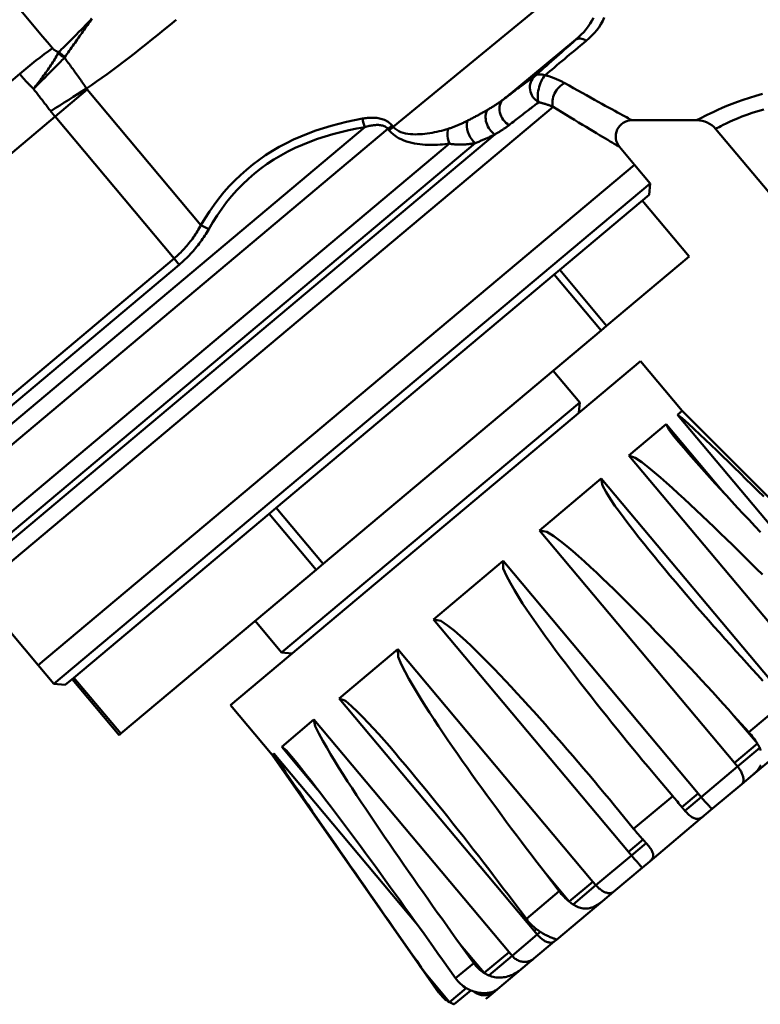
# Model space of a CAD drawing. Extents: x 696 to 1261, y -398 to 294.
# Drawn here: x 1074 to 1120, y -349 to -289 of the extents above; entities that cross this region are included whole.
import ezdxf

# ---------------------------------------------------------------- set-up
doc = ezdxf.new("R2010")
doc.units = 0
doc.layers.add('AM_0', color=7, linetype='CONTINUOUS', lineweight=50)

# ---------------------------------------------------------------- blocks, each defined once
blk = doc.blocks.new('fdgdgdggh')
at = {"layer": 'AM_0'}
for p, q in [((1108.209, -286.065), (1097.044, -295.257)), ((1103.831, -293.562), (1108.304, -289.88)), ((1058.452, -305.046), (1074.007, -291.994)), ((1078.177, -292.96), (1076.19, -294.627)), ((1085.182, -301.308), (1078.177, -292.96)), ((1106.896, -294.02), (1071.313, -323.878)), ((1076.19, -294.627), (1060.189, -308.054)), ((1076.19, -294.627), (1083.524, -303.367)), ((1115.767, -294.848), (1111.758, -294.848)), ((1067.915, -318.244), (1095.289, -295.274)), ((1096.715, -295.383), (1068.352, -319.183)), ((1096.715, -295.383), (1096.971, -295.169)), ((1096.715, -295.383), (1096.789, -295.471)), ((1096.789, -295.471), (1097.044, -295.257)), ((1097.044, -295.257), (1096.971, -295.169)), ((1127.539, -308.043), (1116.916, -295.384)), ((1070.875, -322.94), (1103.312, -295.722)), ((1070.363, -321.58), (1100.505, -296.288)), ((1102.096, -296.258), (1070.801, -322.518)), ((1110.992, -296.491), (1111.917, -297.593)), ((1111.917, -297.593), (1075.147, -328.447)), ((1111.917, -297.593), (1075.147, -328.447)), ((1112.881, -298.742), (1111.917, -297.593)), ((1076.111, -329.596), (1112.881, -298.742)), ((1112.819, -299.446), (1112.881, -298.742)), ((1112.819, -299.446), (1107.303, -304.075)), ((1115.288, -303.249), (1112.396, -299.802)), ((1067.523, -316.794), (1083.524, -303.367)), ((1115.288, -303.249), (1110.196, -307.522)), ((1083.839, -303.756), (1067.742, -317.263)), ((1106.968, -304.356), (1107.303, -304.075)), ((1107.303, -304.075), (1110.196, -307.522)), ((1106.968, -304.356), (1089.829, -318.737)), ((1109.86, -307.803), (1106.968, -304.356)), ((1109.86, -307.803), (1110.196, -307.522)), ((1109.86, -307.803), (1092.722, -322.184)), ((1112.278, -309.691), (1086.998, -330.903)), ((1114.849, -312.755), (1112.278, -309.691)), ((1108.541, -312.239), (1106.902, -310.286)), ((1108.541, -312.239), (1090.156, -327.666)), ((1108.486, -312.873), (1108.541, -312.239)), ((1114.849, -312.755), (1114.56, -312.998)), ((1114.56, -312.998), (1126.586, -327.329)), ((1114.849, -312.755), (1127.502, -325.408)), ((1113.869, -313.578), (1111.562, -315.513)), ((1117.402, -317.788), (1113.869, -313.578)), ((1111.562, -315.513), (1123.588, -329.845)), ((1109.867, -316.936), (1106.058, -320.132)), ((1121.893, -331.267), (1109.867, -316.936)), ((1089.389, -319.106), (1077.343, -329.214)), ((1089.389, -319.106), (1089.829, -318.737)), ((1092.282, -322.554), (1089.389, -319.106)), ((1089.829, -318.737), (1092.722, -322.184)), ((1106.058, -320.132), (1118.084, -334.463)), ((1092.282, -322.554), (1092.722, -322.184)), ((1103.813, -322.016), (1099.523, -325.616)), ((1115.839, -336.347), (1103.813, -322.016)), ((1092.282, -322.554), (1080.236, -332.661)), ((1071.313, -323.878), (1075.147, -328.447)), ((1090.156, -327.666), (1088.517, -325.712)), ((1099.523, -325.616), (1111.549, -339.947)), ((1090.79, -327.721), (1090.156, -327.666)), ((1097.329, -327.456), (1093.707, -330.495)), ((1109.355, -341.788), (1097.329, -327.456)), ((1076.111, -329.596), (1075.147, -328.447)), ((1077.239, -329.302), (1076.815, -329.657)), ((1077.239, -329.302), (1077.343, -329.214)), ((1080.131, -332.749), (1077.239, -329.302)), ((1077.343, -329.214), (1080.236, -332.661)), ((1076.815, -329.657), (1076.111, -329.596)), ((1093.707, -330.495), (1105.733, -344.827)), ((1118.964, -332.573), (1121.102, -330.778)), ((1089.57, -333.967), (1086.998, -330.903)), ((1092.153, -331.799), (1090.17, -333.464)), ((1104.179, -346.131), (1092.153, -331.799)), ((1119.495, -333.279), (1118.03, -331.533)), ((1118.03, -331.533), (1118.964, -332.573)), ((1080.131, -332.749), (1080.236, -332.661)), ((1119.205, -335.208), (1122.188, -332.705)), ((1090.17, -333.464), (1092.379, -336.097)), ((1118.084, -334.463), (1119.495, -333.279)), ((1118.271, -334.687), (1119.638, -333.54)), ((1089.672, -333.882), (1089.57, -333.967)), ((1089.57, -333.967), (1099.833, -348.625)), ((1098.555, -344.468), (1089.672, -333.882)), ((1118.271, -334.687), (1116.026, -336.57)), ((1118.084, -334.463), (1118.271, -334.687)), ((1114.273, -336.508), (1113.371, -335.442)), ((1118.528, -335.777), (1119.205, -335.208)), ((1118.528, -335.777), (1116.73, -337.285)), ((1111.864, -338.53), (1114.273, -336.508)), ((1114.836, -337.188), (1115.839, -336.347)), ((1115.024, -337.411), (1116.026, -336.57)), ((1116.026, -336.57), (1115.839, -336.347)), ((1110.979, -337.45), (1111.864, -338.53)), ((1116.215, -337.717), (1116.73, -337.285)), ((1112.855, -340.536), (1116.215, -337.717)), ((1111.549, -339.947), (1112.444, -339.196)), ((1111.736, -340.17), (1112.64, -339.412)), ((1111.736, -340.17), (1109.542, -342.011)), ((1111.549, -339.947), (1111.736, -340.17)), ((1112.385, -340.931), (1110.629, -342.404)), ((1112.385, -340.931), (1112.855, -340.536)), ((1106.427, -341.269), (1107.892, -343.015)), ((1107.281, -342.375), (1106.427, -341.269)), ((1107.892, -343.015), (1109.355, -341.788)), ((1108.133, -343.194), (1109.542, -342.011)), ((1109.542, -342.011), (1109.355, -341.788)), ((1105.247, -344.082), (1107.281, -342.375)), ((1109.934, -342.988), (1110.629, -342.404)), ((1104.407, -342.965), (1105.247, -344.082)), ((1107.097, -345.368), (1109.934, -342.988)), ((1105.733, -344.827), (1105.872, -344.711)), ((1105.92, -345.05), (1104.366, -346.354)), ((1105.733, -344.827), (1105.92, -345.05)), ((1105.92, -345.05), (1106.12, -344.883)), ((1101.182, -345.67), (1102.647, -347.416)), ((1102.001, -346.806), (1101.182, -345.67)), ((1106.96, -345.483), (1105.716, -346.527)), ((1106.96, -345.483), (1107.097, -345.368)), ((1102.647, -347.416), (1104.179, -346.131)), ((1102.926, -347.562), (1104.366, -346.354)), ((1104.366, -346.354), (1104.179, -346.131)), ((1105.027, -347.105), (1105.716, -346.527)), ((1100.076, -346.599), (1100.887, -347.741)), ((1100.887, -347.741), (1102.001, -346.806)), ((1103.474, -348.408), (1105.027, -347.105)), ((1099.042, -347.466), (1100.507, -349.212)), ((1099.846, -348.614), (1099.042, -347.466)), ((1100.507, -349.212), (1101.541, -348.345)), ((1099.833, -348.625), (1099.846, -348.614)), ((1100.801, -349.346), (1101.824, -348.487)), ((1102.757, -349.01), (1102.811, -348.965)), ((1102.811, -348.965), (1103.309, -348.547)), ((1103.474, -348.408), (1103.309, -348.547))]:
    blk.add_line(p, q, dxfattribs=at)
at = {"layer": 'AM_0', "flags": 128}
for points in [[(1076.035, -290.414), (1075.727, -290.045), (1075.419, -289.677), (1075.111, -289.308), (1074.803, -288.939), (1074.495, -288.571), (1074.187, -288.202), (1073.88, -287.833)], [(1108.946, -289.947), (1109.123, -289.793), (1109.291, -289.632), (1109.448, -289.463), (1109.594, -289.288), (1109.728, -289.106), (1109.848, -288.917), (1109.955, -288.721), (1110.046, -288.519)], [(1109.391, -288.527), (1109.294, -288.712), (1109.183, -288.893), (1109.061, -289.07), (1108.929, -289.242), (1108.785, -289.409), (1108.633, -289.571), (1108.472, -289.728), (1108.304, -289.88)], [(1078.465, -288.584), (1078.38, -288.671), (1078.296, -288.758), (1078.212, -288.844), (1078.127, -288.931), (1078.043, -289.017), (1077.958, -289.104), (1077.874, -289.19), (1077.789, -289.276), (1077.704, -289.363), (1077.619, -289.449), (1077.534, -289.535), (1077.449, -289.621), (1077.364, -289.707), (1077.278, -289.792), (1077.193, -289.878), (1077.107, -289.964), (1077.022, -290.049), (1076.936, -290.135), (1076.85, -290.22), (1076.764, -290.305), (1076.678, -290.39), (1076.591, -290.475), (1076.505, -290.56), (1076.418, -290.645)], [(1076.785, -290.964), (1076.856, -290.864), (1076.926, -290.764), (1076.997, -290.664), (1077.067, -290.565), (1077.137, -290.465), (1077.208, -290.365), (1077.278, -290.266), (1077.348, -290.166), (1077.418, -290.067), (1077.488, -289.968), (1077.558, -289.869), (1077.628, -289.769), (1077.698, -289.67), (1077.768, -289.571), (1077.838, -289.472), (1077.908, -289.373), (1077.977, -289.275), (1078.047, -289.176), (1078.117, -289.077), (1078.186, -288.978), (1078.256, -288.88), (1078.326, -288.781), (1078.395, -288.683), (1078.465, -288.584)], [(1076.376, -290.722), (1076.326, -290.814), (1076.275, -290.906), (1076.221, -290.997), (1076.167, -291.089), (1076.11, -291.181), (1076.052, -291.273), (1075.993, -291.364), (1075.933, -291.456), (1075.871, -291.548), (1075.809, -291.639), (1075.745, -291.731), (1075.681, -291.822), (1075.616, -291.913), (1075.55, -292.005), (1075.483, -292.096), (1075.416, -292.187), (1075.348, -292.278), (1075.28, -292.37), (1075.211, -292.461), (1075.142, -292.552), (1075.072, -292.643), (1075.002, -292.733), (1074.932, -292.824), (1074.862, -292.915)], [(1076.418, -290.645), (1076.4, -290.64), (1076.381, -290.634), (1076.363, -290.628), (1076.345, -290.621), (1076.327, -290.615), (1076.309, -290.608), (1076.291, -290.6), (1076.274, -290.592), (1076.257, -290.584), (1076.24, -290.575), (1076.223, -290.566), (1076.206, -290.557), (1076.19, -290.547), (1076.174, -290.537), (1076.158, -290.527), (1076.143, -290.516), (1076.128, -290.504), (1076.113, -290.492), (1076.099, -290.48), (1076.085, -290.468), (1076.072, -290.455), (1076.059, -290.442), (1076.047, -290.428), (1076.035, -290.414)], [(1076.418, -290.645), (1076.417, -290.648), (1076.415, -290.651), (1076.413, -290.654), (1076.411, -290.658), (1076.409, -290.661), (1076.408, -290.664), (1076.406, -290.667), (1076.404, -290.67), (1076.402, -290.673), (1076.4, -290.677), (1076.399, -290.68), (1076.397, -290.683), (1076.395, -290.686), (1076.393, -290.69), (1076.392, -290.693), (1076.39, -290.696), (1076.388, -290.699), (1076.386, -290.703), (1076.384, -290.706), (1076.383, -290.709), (1076.381, -290.712), (1076.379, -290.716), (1076.377, -290.719), (1076.376, -290.722)], [(1074.862, -292.915), (1074.942, -292.833), (1075.023, -292.752), (1075.104, -292.671), (1075.185, -292.589), (1075.266, -292.508), (1075.347, -292.427), (1075.428, -292.346), (1075.508, -292.265), (1075.589, -292.184), (1075.669, -292.104), (1075.75, -292.024), (1075.83, -291.943), (1075.91, -291.863), (1075.989, -291.783), (1076.069, -291.704), (1076.148, -291.624), (1076.227, -291.545), (1076.305, -291.466), (1076.384, -291.387), (1076.461, -291.308), (1076.538, -291.23), (1076.615, -291.152), (1076.691, -291.074), (1076.767, -290.997)], [(1076.767, -290.997), (1076.767, -290.995), (1076.768, -290.994), (1076.769, -290.992), (1076.769, -290.991), (1076.77, -290.989), (1076.771, -290.988), (1076.771, -290.986), (1076.772, -290.985), (1076.773, -290.984), (1076.774, -290.982), (1076.774, -290.981), (1076.775, -290.98), (1076.776, -290.978), (1076.777, -290.977), (1076.778, -290.976), (1076.778, -290.974), (1076.779, -290.973), (1076.78, -290.972), (1076.781, -290.97), (1076.782, -290.969), (1076.782, -290.968), (1076.783, -290.966), (1076.784, -290.965), (1076.785, -290.964)], [(1078.126, -292.89), (1078.071, -292.809), (1078.015, -292.728), (1077.96, -292.647), (1077.904, -292.566), (1077.848, -292.485), (1077.792, -292.404), (1077.736, -292.324), (1077.68, -292.244), (1077.623, -292.164), (1077.567, -292.084), (1077.51, -292.004), (1077.453, -291.925), (1077.396, -291.846), (1077.339, -291.767), (1077.282, -291.689), (1077.225, -291.611), (1077.168, -291.533), (1077.111, -291.455), (1077.054, -291.378), (1076.996, -291.301), (1076.939, -291.225), (1076.882, -291.148), (1076.824, -291.072), (1076.767, -290.997)], [(1074.007, -291.994), (1074.04, -292.035), (1074.073, -292.075), (1074.107, -292.116), (1074.141, -292.156), (1074.176, -292.196), (1074.21, -292.236), (1074.245, -292.276), (1074.28, -292.316), (1074.316, -292.356), (1074.351, -292.395), (1074.387, -292.434), (1074.423, -292.473), (1074.459, -292.511), (1074.495, -292.55), (1074.531, -292.588), (1074.568, -292.625), (1074.604, -292.663), (1074.641, -292.7), (1074.678, -292.736), (1074.714, -292.773), (1074.751, -292.809), (1074.788, -292.844), (1074.825, -292.88), (1074.862, -292.915)], [(1105.766, -292.133), (1105.698, -292.181), (1105.629, -292.23), (1105.559, -292.281), (1105.488, -292.332), (1105.415, -292.385), (1105.342, -292.438), (1105.267, -292.493), (1105.191, -292.548), (1105.114, -292.605), (1105.036, -292.662), (1104.956, -292.72), (1104.876, -292.78), (1104.795, -292.84), (1104.712, -292.901), (1104.629, -292.963), (1104.544, -293.026), (1104.459, -293.09), (1104.372, -293.155), (1104.284, -293.221), (1104.196, -293.287), (1104.106, -293.355), (1104.015, -293.423), (1103.924, -293.492), (1103.831, -293.562)], [(1107.612, -292.56), (1107.57, -292.536), (1107.527, -292.512), (1107.483, -292.489), (1107.438, -292.466), (1107.393, -292.443), (1107.347, -292.42), (1107.301, -292.398), (1107.253, -292.376), (1107.205, -292.354), (1107.157, -292.332), (1107.107, -292.311), (1107.057, -292.29), (1107.007, -292.269), (1106.956, -292.249), (1106.904, -292.229), (1106.851, -292.21), (1106.798, -292.191), (1106.745, -292.172), (1106.69, -292.153), (1106.635, -292.136), (1106.579, -292.118), (1106.523, -292.101), (1106.466, -292.085), (1106.409, -292.069)], [(1119.812, -293.214), (1119.398, -293.334), (1119.002, -293.459), (1118.625, -293.586), (1118.268, -293.714), (1117.932, -293.842), (1117.617, -293.968), (1117.324, -294.09), (1117.055, -294.208), (1116.809, -294.32), (1116.589, -294.425), (1116.394, -294.52), (1116.226, -294.604), (1116.086, -294.677), (1115.971, -294.736), (1115.882, -294.781), (1115.819, -294.812), (1115.78, -294.829), (1115.768, -294.833)], [(1074.862, -292.915), (1074.905, -292.971), (1074.949, -293.028), (1074.992, -293.085), (1075.036, -293.142), (1075.08, -293.199), (1075.124, -293.256), (1075.168, -293.313), (1075.212, -293.37), (1075.256, -293.428), (1075.3, -293.485), (1075.344, -293.543), (1075.388, -293.6), (1075.433, -293.658), (1075.477, -293.715), (1075.521, -293.773), (1075.565, -293.83), (1075.61, -293.888), (1075.654, -293.946), (1075.699, -294.003), (1075.743, -294.061), (1075.788, -294.119), (1075.832, -294.177), (1075.876, -294.234), (1075.921, -294.292)], [(1078.177, -292.96), (1078.175, -292.957), (1078.172, -292.954), (1078.17, -292.951), (1078.168, -292.949), (1078.166, -292.946), (1078.163, -292.943), (1078.161, -292.94), (1078.159, -292.937), (1078.157, -292.934), (1078.155, -292.932), (1078.152, -292.929), (1078.15, -292.926), (1078.148, -292.923), (1078.146, -292.92), (1078.144, -292.917), (1078.142, -292.914), (1078.14, -292.911), (1078.138, -292.908), (1078.136, -292.905), (1078.134, -292.902), (1078.132, -292.899), (1078.13, -292.896), (1078.128, -292.893), (1078.126, -292.89)], [(1111.738, -294.838), (1111.729, -294.833), (1111.702, -294.818), (1111.658, -294.794), (1111.596, -294.761), (1111.518, -294.718), (1111.422, -294.666), (1111.309, -294.605), (1111.18, -294.534), (1111.034, -294.455), (1110.874, -294.368), (1110.702, -294.274), (1110.518, -294.174), (1110.323, -294.067), (1110.117, -293.954), (1109.901, -293.835), (1109.676, -293.711), (1109.441, -293.581), (1109.199, -293.447), (1108.95, -293.309), (1108.693, -293.166), (1108.431, -293.019), (1108.162, -292.869), (1107.889, -292.716), (1107.612, -292.56)], [(1103.832, -293.562), (1103.796, -293.59), (1103.76, -293.617), (1103.723, -293.645), (1103.685, -293.672), (1103.647, -293.7), (1103.609, -293.727), (1103.57, -293.754), (1103.53, -293.781), (1103.49, -293.809), (1103.45, -293.836), (1103.409, -293.863), (1103.368, -293.89), (1103.326, -293.917), (1103.284, -293.944), (1103.242, -293.971), (1103.199, -293.997), (1103.156, -294.024), (1103.112, -294.051), (1103.069, -294.078), (1103.024, -294.105), (1102.98, -294.131), (1102.935, -294.158), (1102.89, -294.185), (1102.844, -294.211)], [(1104.189, -295.142), (1104.276, -295.073), (1104.363, -295.006), (1104.448, -294.939), (1104.533, -294.873), (1104.617, -294.808), (1104.7, -294.744), (1104.781, -294.681), (1104.862, -294.618), (1104.942, -294.557), (1105.021, -294.496), (1105.098, -294.436), (1105.175, -294.377), (1105.25, -294.319), (1105.325, -294.262), (1105.399, -294.206), (1105.471, -294.15), (1105.542, -294.096), (1105.613, -294.043), (1105.682, -293.99), (1105.75, -293.939), (1105.817, -293.888), (1105.883, -293.839), (1105.947, -293.79), (1106.011, -293.742)], [(1106.011, -293.742), (1106.052, -293.751), (1106.093, -293.76), (1106.134, -293.769), (1106.175, -293.779), (1106.215, -293.789), (1106.254, -293.799), (1106.293, -293.809), (1106.332, -293.82), (1106.371, -293.831), (1106.409, -293.842), (1106.446, -293.854), (1106.483, -293.865), (1106.52, -293.877), (1106.556, -293.889), (1106.592, -293.902), (1106.628, -293.914), (1106.663, -293.927), (1106.697, -293.94), (1106.732, -293.953), (1106.765, -293.966), (1106.799, -293.98), (1106.831, -293.993), (1106.864, -294.007), (1106.896, -294.02)], [(1116.915, -295.369), (1116.929, -295.364), (1116.969, -295.346), (1117.035, -295.314), (1117.128, -295.267), (1117.247, -295.205), (1117.394, -295.13), (1117.57, -295.043), (1117.773, -294.948), (1118.003, -294.845), (1118.259, -294.736), (1118.54, -294.624), (1118.844, -294.511), (1119.172, -294.397), (1119.522, -294.286), (1119.894, -294.179)], [(1075.921, -294.292), (1075.932, -294.306), (1075.943, -294.32), (1075.954, -294.334), (1075.964, -294.348), (1075.975, -294.362), (1075.987, -294.377), (1075.998, -294.391), (1076.009, -294.405), (1076.02, -294.419), (1076.031, -294.433), (1076.042, -294.447), (1076.053, -294.461), (1076.065, -294.475), (1076.076, -294.488), (1076.087, -294.502), (1076.098, -294.516), (1076.11, -294.53), (1076.121, -294.544), (1076.133, -294.558), (1076.144, -294.572), (1076.155, -294.586), (1076.167, -294.599), (1076.178, -294.613), (1076.19, -294.627)], [(1102.845, -294.212), (1102.797, -294.24), (1102.748, -294.268), (1102.7, -294.296), (1102.651, -294.324), (1102.601, -294.352), (1102.551, -294.379), (1102.501, -294.407), (1102.451, -294.435), (1102.4, -294.463), (1102.35, -294.491), (1102.298, -294.518), (1102.247, -294.546), (1102.195, -294.574), (1102.143, -294.601), (1102.091, -294.629), (1102.039, -294.657), (1101.986, -294.684), (1101.933, -294.712), (1101.88, -294.739), (1101.827, -294.767), (1101.774, -294.794), (1101.72, -294.822), (1101.667, -294.849), (1101.613, -294.877)], [(1106.896, -294.02), (1107.17, -294.189), (1107.439, -294.354), (1107.704, -294.516), (1107.964, -294.675), (1108.217, -294.829), (1108.464, -294.978), (1108.703, -295.123), (1108.935, -295.263), (1109.157, -295.397), (1109.371, -295.525), (1109.574, -295.647), (1109.767, -295.762), (1109.949, -295.871), (1110.119, -295.972), (1110.276, -296.066), (1110.421, -296.152), (1110.549, -296.228), (1110.66, -296.294), (1110.755, -296.351), (1110.832, -296.397), (1110.893, -296.433), (1110.937, -296.459), (1110.963, -296.474), (1110.972, -296.48)], [(1095.138, -294.749), (1094.651, -294.841), (1094.166, -294.945), (1093.685, -295.061), (1093.207, -295.19), (1092.734, -295.332), (1092.265, -295.488), (1091.802, -295.658), (1091.344, -295.844), (1090.893, -296.044), (1090.451, -296.26), (1090.016, -296.492), (1089.59, -296.74), (1089.174, -297.005), (1088.768, -297.287), (1088.374, -297.584), (1087.993, -297.897), (1087.625, -298.224), (1087.271, -298.566), (1086.93, -298.921), (1086.604, -299.291), (1086.291, -299.673), (1085.992, -300.067), (1085.708, -300.472), (1085.438, -300.886), (1085.182, -301.308)], [(1096.971, -295.169), (1096.915, -295.108), (1096.855, -295.051), (1096.791, -294.998), (1096.724, -294.95), (1096.653, -294.906), (1096.58, -294.867), (1096.505, -294.832), (1096.428, -294.801), (1096.35, -294.775), (1096.271, -294.753), (1096.191, -294.735), (1096.111, -294.72), (1096.03, -294.709), (1095.949, -294.701), (1095.867, -294.695), (1095.786, -294.692), (1095.704, -294.692), (1095.623, -294.694), (1095.541, -294.698), (1095.46, -294.705), (1095.378, -294.713), (1095.298, -294.723), (1095.218, -294.735), (1095.138, -294.749)], [(1101.613, -294.877), (1101.564, -294.901), (1101.515, -294.926), (1101.466, -294.95), (1101.417, -294.974), (1101.368, -294.998), (1101.319, -295.021), (1101.27, -295.045), (1101.221, -295.068), (1101.171, -295.09), (1101.122, -295.112), (1101.072, -295.134), (1101.023, -295.156), (1100.973, -295.177), (1100.924, -295.198), (1100.874, -295.218), (1100.825, -295.238), (1100.775, -295.258), (1100.725, -295.277), (1100.676, -295.295), (1100.626, -295.313), (1100.577, -295.33), (1100.527, -295.347), (1100.477, -295.362), (1100.428, -295.377)], [(1085.662, -301.558), (1085.914, -301.131), (1086.182, -300.712), (1086.465, -300.304), (1086.763, -299.908), (1087.077, -299.524), (1087.405, -299.156), (1087.749, -298.802), (1088.107, -298.463), (1088.48, -298.14), (1088.867, -297.833), (1089.268, -297.543), (1089.682, -297.271), (1090.107, -297.016), (1090.541, -296.778), (1090.985, -296.559), (1091.438, -296.355), (1091.9, -296.169), (1092.368, -295.998), (1092.843, -295.842), (1093.323, -295.702), (1093.809, -295.575), (1094.299, -295.462), (1094.793, -295.362), (1095.289, -295.274)], [(1095.289, -295.274), (1095.355, -295.254), (1095.422, -295.236), (1095.488, -295.218), (1095.554, -295.203), (1095.621, -295.188), (1095.687, -295.175), (1095.753, -295.164), (1095.819, -295.155), (1095.884, -295.148), (1095.949, -295.143), (1096.013, -295.14), (1096.077, -295.139), (1096.139, -295.141), (1096.201, -295.146), (1096.262, -295.154), (1096.322, -295.165), (1096.38, -295.179), (1096.437, -295.197), (1096.491, -295.219), (1096.542, -295.244), (1096.591, -295.274), (1096.636, -295.306), (1096.677, -295.343), (1096.715, -295.383)], [(1096.789, -295.471), (1096.919, -295.611), (1097.061, -295.737), (1097.213, -295.848), (1097.37, -295.943), (1097.532, -296.025), (1097.697, -296.095), (1097.862, -296.154), (1098.027, -296.203), (1098.192, -296.244), (1098.357, -296.277), (1098.52, -296.305), (1098.682, -296.326), (1098.843, -296.342), (1099.002, -296.354), (1099.16, -296.361), (1099.316, -296.365), (1099.47, -296.365), (1099.623, -296.362), (1099.774, -296.356), (1099.924, -296.347), (1100.072, -296.336), (1100.218, -296.322), (1100.362, -296.306), (1100.505, -296.288)], [(1100.428, -295.377), (1100.29, -295.417), (1100.15, -295.455), (1100.009, -295.491), (1099.867, -295.526), (1099.723, -295.558), (1099.579, -295.588), (1099.434, -295.615), (1099.287, -295.64), (1099.14, -295.662), (1098.992, -295.681), (1098.843, -295.697), (1098.694, -295.708), (1098.544, -295.716), (1098.394, -295.718), (1098.245, -295.714), (1098.095, -295.705), (1097.947, -295.688), (1097.801, -295.662), (1097.657, -295.627), (1097.517, -295.58), (1097.384, -295.521), (1097.259, -295.448), (1097.145, -295.359), (1097.044, -295.257)], [(1103.312, -295.722), (1103.352, -295.699), (1103.392, -295.675), (1103.432, -295.651), (1103.471, -295.627), (1103.511, -295.603), (1103.55, -295.579), (1103.588, -295.555), (1103.627, -295.531), (1103.665, -295.507), (1103.702, -295.483), (1103.74, -295.459), (1103.777, -295.435), (1103.813, -295.411), (1103.849, -295.387), (1103.885, -295.363), (1103.921, -295.338), (1103.956, -295.314), (1103.99, -295.289), (1104.025, -295.265), (1104.058, -295.241), (1104.092, -295.216), (1104.125, -295.191), (1104.157, -295.167), (1104.189, -295.142)], [(1102.096, -296.258), (1102.15, -296.236), (1102.203, -296.215), (1102.257, -296.193), (1102.31, -296.171), (1102.363, -296.149), (1102.415, -296.127), (1102.468, -296.105), (1102.52, -296.083), (1102.572, -296.061), (1102.624, -296.039), (1102.675, -296.017), (1102.726, -295.995), (1102.777, -295.972), (1102.827, -295.95), (1102.877, -295.928), (1102.927, -295.905), (1102.977, -295.883), (1103.026, -295.86), (1103.075, -295.837), (1103.123, -295.815), (1103.171, -295.792), (1103.219, -295.769), (1103.266, -295.746), (1103.313, -295.723)], [(1100.505, -296.288), (1100.573, -296.301), (1100.641, -296.313), (1100.709, -296.322), (1100.777, -296.33), (1100.844, -296.337), (1100.911, -296.342), (1100.979, -296.345), (1101.046, -296.348), (1101.113, -296.349), (1101.179, -296.349), (1101.246, -296.348), (1101.312, -296.346), (1101.378, -296.343), (1101.444, -296.339), (1101.51, -296.335), (1101.576, -296.329), (1101.641, -296.323), (1101.707, -296.316), (1101.772, -296.309), (1101.837, -296.3), (1101.902, -296.291), (1101.967, -296.281), (1102.031, -296.27), (1102.096, -296.259)], [(1085.182, -301.308), (1085.13, -301.404), (1085.076, -301.5), (1085.021, -301.595), (1084.964, -301.689), (1084.906, -301.783), (1084.846, -301.876), (1084.785, -301.968), (1084.722, -302.059), (1084.657, -302.149), (1084.591, -302.238), (1084.524, -302.326), (1084.455, -302.414), (1084.385, -302.5), (1084.314, -302.585), (1084.241, -302.669), (1084.166, -302.752), (1084.09, -302.833), (1084.013, -302.914), (1083.935, -302.993), (1083.855, -303.071), (1083.774, -303.147), (1083.692, -303.222), (1083.608, -303.295), (1083.524, -303.367)], [(1083.839, -303.756), (1083.93, -303.678), (1084.021, -303.599), (1084.11, -303.518), (1084.198, -303.435), (1084.285, -303.352), (1084.37, -303.267), (1084.455, -303.18), (1084.538, -303.093), (1084.619, -303.004), (1084.699, -302.914), (1084.778, -302.823), (1084.855, -302.731), (1084.93, -302.638), (1085.005, -302.544), (1085.077, -302.449), (1085.148, -302.354), (1085.218, -302.257), (1085.286, -302.159), (1085.353, -302.061), (1085.418, -301.961), (1085.481, -301.862), (1085.543, -301.761), (1085.603, -301.66), (1085.662, -301.558)], [(1119.893, -318.05), (1119.524, -317.686), (1119.156, -317.325), (1118.79, -316.966), (1118.426, -316.609), (1118.064, -316.255), (1117.704, -315.904), (1117.347, -315.557), (1116.993, -315.214), (1116.642, -314.875), (1116.293, -314.542), (1115.949, -314.215), (1115.598, -313.884), (1115.227, -313.542), (1114.865, -313.218), (1114.56, -312.998)], [(1113.869, -313.578), (1114.037, -313.914), (1114.328, -314.296), (1114.645, -314.684), (1114.954, -315.049), (1115.263, -315.407), (1115.578, -315.768), (1115.9, -316.131), (1116.227, -316.497), (1116.559, -316.865), (1116.896, -317.235), (1117.236, -317.607), (1117.58, -317.981), (1117.926, -318.357), (1118.276, -318.734), (1118.627, -319.111), (1118.981, -319.49), (1119.336, -319.868), (1119.692, -320.247)], [(1119.807, -322.861), (1119.439, -322.494), (1119.069, -322.126), (1118.698, -321.759), (1118.326, -321.393), (1117.954, -321.028), (1117.581, -320.664), (1117.208, -320.302), (1116.836, -319.942), (1116.463, -319.585), (1116.091, -319.231), (1115.72, -318.88), (1115.35, -318.532), (1114.981, -318.189), (1114.614, -317.85), (1114.247, -317.518), (1113.882, -317.191), (1113.517, -316.872), (1113.152, -316.561), (1112.777, -316.251), (1112.374, -315.935), (1111.967, -315.651), (1111.562, -315.513)], [(1109.867, -316.936), (1109.934, -317.356), (1110.17, -317.785), (1110.441, -318.211), (1110.713, -318.608), (1110.989, -318.993), (1111.273, -319.38), (1111.566, -319.767), (1111.866, -320.156), (1112.173, -320.545), (1112.485, -320.936), (1112.802, -321.328), (1113.122, -321.722), (1113.446, -322.116), (1113.774, -322.511), (1114.105, -322.906), (1114.438, -323.302), (1114.773, -323.697), (1115.111, -324.091), (1115.45, -324.485), (1115.79, -324.878), (1116.13, -325.27), (1116.471, -325.659), (1116.813, -326.047), (1117.153, -326.433), (1117.494, -326.816), (1117.833, -327.196), (1118.171, -327.573), (1118.508, -327.946), (1118.842, -328.316), (1119.175, -328.682), (1119.504, -329.043), (1119.831, -329.399)], [(1118.03, -331.533), (1117.711, -331.178), (1117.387, -330.82), (1117.058, -330.458), (1116.725, -330.093), (1116.388, -329.725), (1116.048, -329.355), (1115.703, -328.983), (1115.356, -328.61), (1115.005, -328.235), (1114.652, -327.86), (1114.297, -327.484), (1113.939, -327.108), (1113.579, -326.733), (1113.218, -326.358), (1112.856, -325.984), (1112.492, -325.611), (1112.127, -325.24), (1111.762, -324.872), (1111.396, -324.506), (1111.03, -324.144), (1110.664, -323.784), (1110.298, -323.429), (1109.933, -323.078), (1109.568, -322.731), (1109.203, -322.391), (1108.838, -322.057), (1108.473, -321.73), (1108.106, -321.412), (1107.738, -321.104), (1107.357, -320.799), (1106.943, -320.493), (1106.517, -320.224), (1106.058, -320.132)], [(1103.813, -322.016), (1103.825, -322.483), (1104.024, -322.942), (1104.263, -323.395), (1104.508, -323.815), (1104.758, -324.222), (1105.018, -324.629), (1105.287, -325.036), (1105.565, -325.444), (1105.849, -325.852), (1106.139, -326.261), (1106.434, -326.672), (1106.732, -327.084), (1107.035, -327.496), (1107.342, -327.908), (1107.652, -328.321), (1107.965, -328.733), (1108.28, -329.146), (1108.597, -329.557), (1108.916, -329.968), (1109.236, -330.377), (1109.558, -330.785), (1109.88, -331.191), (1110.202, -331.594), (1110.524, -331.995), (1110.846, -332.394), (1111.168, -332.789), (1111.488, -333.181), (1111.807, -333.569), (1112.125, -333.953), (1112.44, -334.333), (1112.753, -334.708), (1113.064, -335.078), (1113.371, -335.442)], [(1110.979, -337.45), (1110.676, -337.082), (1110.368, -336.709), (1110.056, -336.333), (1109.74, -335.954), (1109.42, -335.572), (1109.096, -335.188), (1108.769, -334.802), (1108.438, -334.415), (1108.105, -334.026), (1107.769, -333.636), (1107.43, -333.246), (1107.089, -332.856), (1106.747, -332.466), (1106.402, -332.077), (1106.057, -331.689), (1105.71, -331.302), (1105.362, -330.917), (1105.013, -330.535), (1104.664, -330.156), (1104.314, -329.779), (1103.964, -329.407), (1103.613, -329.038), (1103.264, -328.674), (1102.914, -328.315), (1102.564, -327.961), (1102.214, -327.615), (1101.863, -327.276), (1101.511, -326.946), (1101.157, -326.627), (1100.789, -326.31), (1100.389, -325.992), (1099.975, -325.713), (1099.523, -325.616)], [(1097.329, -327.456), (1097.345, -327.919), (1097.537, -328.385), (1097.767, -328.846), (1098.001, -329.275), (1098.24, -329.691), (1098.488, -330.108), (1098.745, -330.525), (1099.01, -330.944), (1099.281, -331.363), (1099.557, -331.784), (1099.838, -332.206), (1100.122, -332.63), (1100.411, -333.054), (1100.703, -333.479), (1100.997, -333.905), (1101.295, -334.33), (1101.595, -334.755), (1101.896, -335.18), (1102.199, -335.603), (1102.504, -336.026), (1102.809, -336.447), (1103.115, -336.867), (1103.421, -337.284), (1103.727, -337.699), (1104.032, -338.111), (1104.337, -338.52), (1104.641, -338.926), (1104.944, -339.328), (1105.245, -339.726), (1105.544, -340.119), (1105.841, -340.508), (1106.136, -340.891), (1106.427, -341.269)], [(1104.407, -342.965), (1104.119, -342.583), (1103.827, -342.197), (1103.531, -341.808), (1103.232, -341.415), (1102.928, -341.019), (1102.622, -340.621), (1102.312, -340.22), (1101.999, -339.817), (1101.684, -339.413), (1101.366, -339.008), (1101.047, -338.602), (1100.725, -338.196), (1100.402, -337.79), (1100.077, -337.384), (1099.751, -336.979), (1099.425, -336.576), (1099.097, -336.174), (1098.77, -335.774), (1098.441, -335.377), (1098.113, -334.982), (1097.785, -334.591), (1097.457, -334.204), (1097.13, -333.821), (1096.803, -333.442), (1096.477, -333.069), (1096.151, -332.702), (1095.825, -332.343), (1095.499, -331.991), (1095.172, -331.649), (1094.834, -331.307), (1094.469, -330.96), (1094.095, -330.646), (1093.707, -330.495)], [(1092.153, -331.799), (1092.232, -332.21), (1092.448, -332.656), (1092.693, -333.104), (1092.936, -333.525), (1093.181, -333.936), (1093.434, -334.349), (1093.693, -334.765), (1093.959, -335.182), (1094.229, -335.602), (1094.504, -336.024), (1094.782, -336.449), (1095.064, -336.875), (1095.348, -337.303), (1095.635, -337.731), (1095.925, -338.161), (1096.216, -338.591), (1096.509, -339.022), (1096.804, -339.453), (1097.1, -339.883), (1097.396, -340.312), (1097.693, -340.741), (1097.989, -341.168), (1098.286, -341.593), (1098.583, -342.016), (1098.878, -342.436), (1099.173, -342.854), (1099.466, -343.269), (1099.758, -343.68), (1100.047, -344.087), (1100.335, -344.49), (1100.62, -344.888), (1100.903, -345.282), (1101.182, -345.67)], [(1100.076, -346.599), (1099.799, -346.209), (1099.517, -345.814), (1099.233, -345.415), (1098.945, -345.012), (1098.654, -344.606), (1098.36, -344.197), (1098.063, -343.785), (1097.765, -343.371), (1097.464, -342.954), (1097.161, -342.537), (1096.857, -342.118), (1096.551, -341.698), (1096.245, -341.278), (1095.937, -340.858), (1095.629, -340.438), (1095.321, -340.019), (1095.013, -339.601), (1094.705, -339.185), (1094.397, -338.77), (1094.09, -338.358), (1093.783, -337.949), (1093.478, -337.543), (1093.174, -337.14), (1092.872, -336.741), (1092.571, -336.346), (1092.273, -335.957), (1091.975, -335.573), (1091.68, -335.195), (1091.387, -334.825), (1091.087, -334.452), (1090.768, -334.065), (1090.453, -333.703), (1090.17, -333.464)], [(1119.205, -335.208), (1119.266, -335.156), (1119.325, -335.102), (1119.383, -335.047), (1119.439, -334.989), (1119.492, -334.929), (1119.542, -334.867), (1119.589, -334.803), (1119.631, -334.738), (1119.668, -334.672), (1119.7, -334.604)], [(1119.703, -333.699), (1119.672, -333.619), (1119.638, -333.54)], [(1119.638, -333.54), (1119.633, -333.529), (1119.627, -333.518), (1119.622, -333.508), (1119.617, -333.497), (1119.612, -333.486), (1119.606, -333.475), (1119.601, -333.464), (1119.595, -333.454), (1119.589, -333.443), (1119.584, -333.432), (1119.578, -333.421), (1119.572, -333.41), (1119.566, -333.399), (1119.56, -333.388), (1119.554, -333.377), (1119.548, -333.367), (1119.541, -333.356), (1119.535, -333.345), (1119.529, -333.334), (1119.522, -333.323), (1119.516, -333.312), (1119.509, -333.301), (1119.502, -333.29), (1119.495, -333.279)], [(1089.672, -333.882), (1089.855, -334.204), (1090.12, -334.609), (1090.4, -335.028), (1090.67, -335.426), (1090.937, -335.819), (1091.209, -336.216), (1091.485, -336.618), (1091.764, -337.024), (1092.047, -337.433), (1092.333, -337.846), (1092.621, -338.262), (1092.911, -338.681), (1093.203, -339.102), (1093.497, -339.525), (1093.793, -339.95), (1094.089, -340.376), (1094.387, -340.803), (1094.685, -341.231), (1094.983, -341.659), (1095.281, -342.086), (1095.579, -342.514), (1095.877, -342.94), (1096.174, -343.365), (1096.47, -343.789), (1096.764, -344.21), (1097.057, -344.629), (1097.348, -345.046), (1097.637, -345.459), (1097.924, -345.869), (1098.208, -346.275), (1098.489, -346.676), (1098.768, -347.074), (1099.042, -347.466)], [(1118.271, -334.687), (1118.312, -334.737), (1118.352, -334.789), (1118.39, -334.842), (1118.425, -334.896), (1118.458, -334.95), (1118.489, -335.004), (1118.517, -335.059), (1118.543, -335.113), (1118.565, -335.166), (1118.585, -335.219), (1118.602, -335.271), (1118.616, -335.322), (1118.626, -335.371), (1118.633, -335.419), (1118.637, -335.465), (1118.637, -335.509), (1118.635, -335.551), (1118.629, -335.591), (1118.62, -335.629), (1118.608, -335.664), (1118.592, -335.697), (1118.574, -335.727), (1118.552, -335.753), (1118.528, -335.777)], [(1116.73, -337.285), (1116.724, -337.287), (1116.715, -337.286), (1116.704, -337.282), (1116.689, -337.274), (1116.673, -337.263), (1116.654, -337.248), (1116.633, -337.231), (1116.61, -337.211), (1116.584, -337.187), (1116.557, -337.161), (1116.527, -337.132), (1116.496, -337.1), (1116.463, -337.066), (1116.429, -337.029), (1116.392, -336.99), (1116.355, -336.949), (1116.316, -336.906), (1116.276, -336.861), (1116.236, -336.815), (1116.194, -336.768), (1116.153, -336.719), (1116.11, -336.67), (1116.068, -336.62), (1116.026, -336.57)], [(1114.836, -337.188), (1114.844, -337.198), (1114.852, -337.208), (1114.86, -337.218), (1114.868, -337.227), (1114.876, -337.237), (1114.884, -337.246), (1114.892, -337.256), (1114.9, -337.266), (1114.908, -337.275), (1114.915, -337.284), (1114.923, -337.294), (1114.931, -337.303), (1114.939, -337.312), (1114.947, -337.322), (1114.954, -337.331), (1114.962, -337.34), (1114.97, -337.349), (1114.978, -337.358), (1114.985, -337.367), (1114.993, -337.376), (1115.001, -337.385), (1115.009, -337.394), (1115.016, -337.403), (1115.024, -337.411)], [(1115.024, -337.411), (1115.079, -337.472), (1115.134, -337.53), (1115.188, -337.585), (1115.242, -337.636), (1115.296, -337.684), (1115.348, -337.728), (1115.401, -337.767), (1115.452, -337.802), (1115.503, -337.833), (1115.553, -337.859), (1115.602, -337.88), (1115.65, -337.897), (1115.699, -337.908), (1115.746, -337.914), (1115.794, -337.916), (1115.841, -337.912), (1115.887, -337.904), (1115.934, -337.89), (1115.98, -337.872), (1116.027, -337.849), (1116.073, -337.822), (1116.121, -337.791), (1116.168, -337.755), (1116.215, -337.717)], [(1112.64, -339.412), (1112.632, -339.403), (1112.625, -339.395), (1112.617, -339.386), (1112.609, -339.377), (1112.601, -339.369), (1112.594, -339.36), (1112.586, -339.351), (1112.578, -339.342), (1112.57, -339.333), (1112.562, -339.324), (1112.553, -339.315), (1112.545, -339.306), (1112.537, -339.297), (1112.529, -339.288), (1112.521, -339.279), (1112.512, -339.27), (1112.504, -339.261), (1112.495, -339.252), (1112.487, -339.243), (1112.478, -339.233), (1112.47, -339.224), (1112.461, -339.215), (1112.452, -339.205), (1112.444, -339.196)], [(1112.855, -340.536), (1112.894, -340.503), (1112.93, -340.469), (1112.963, -340.434), (1112.992, -340.399), (1113.018, -340.362), (1113.039, -340.324), (1113.056, -340.285), (1113.068, -340.245), (1113.074, -340.204), (1113.076, -340.162), (1113.073, -340.119), (1113.066, -340.074), (1113.053, -340.027), (1113.036, -339.979), (1113.014, -339.929), (1112.987, -339.878), (1112.956, -339.825), (1112.922, -339.77), (1112.883, -339.714), (1112.841, -339.656), (1112.795, -339.597), (1112.746, -339.537), (1112.694, -339.475), (1112.64, -339.412)], [(1111.736, -340.17), (1111.778, -340.22), (1111.82, -340.27), (1111.862, -340.32), (1111.903, -340.369), (1111.944, -340.416), (1111.984, -340.463), (1112.023, -340.508), (1112.06, -340.552), (1112.097, -340.594), (1112.131, -340.635), (1112.164, -340.673), (1112.195, -340.709), (1112.225, -340.742), (1112.252, -340.773), (1112.276, -340.802), (1112.299, -340.828), (1112.319, -340.851), (1112.336, -340.871), (1112.351, -340.889), (1112.364, -340.904), (1112.374, -340.915), (1112.38, -340.924), (1112.384, -340.929), (1112.385, -340.931)], [(1110.629, -342.404), (1110.598, -342.428), (1110.564, -342.447), (1110.528, -342.464), (1110.49, -342.476), (1110.449, -342.485), (1110.407, -342.49), (1110.363, -342.492), (1110.318, -342.49), (1110.271, -342.485), (1110.223, -342.475), (1110.174, -342.463), (1110.125, -342.446), (1110.075, -342.426), (1110.024, -342.403), (1109.974, -342.376), (1109.923, -342.346), (1109.872, -342.313), (1109.822, -342.277), (1109.772, -342.238), (1109.724, -342.197), (1109.676, -342.154), (1109.63, -342.108), (1109.585, -342.06), (1109.542, -342.011)], [(1107.892, -343.015), (1107.902, -343.024), (1107.912, -343.032), (1107.922, -343.04), (1107.931, -343.048), (1107.941, -343.056), (1107.951, -343.064), (1107.961, -343.072), (1107.971, -343.079), (1107.981, -343.087), (1107.991, -343.095), (1108.001, -343.102), (1108.011, -343.11), (1108.021, -343.117), (1108.031, -343.125), (1108.041, -343.132), (1108.051, -343.139), (1108.061, -343.146), (1108.072, -343.153), (1108.082, -343.16), (1108.092, -343.167), (1108.102, -343.174), (1108.112, -343.181), (1108.122, -343.187), (1108.132, -343.194)], [(1108.133, -343.194), (1108.207, -343.239), (1108.282, -343.28), (1108.358, -343.317), (1108.434, -343.349), (1108.512, -343.376), (1108.589, -343.399), (1108.667, -343.417), (1108.746, -343.43), (1108.824, -343.438), (1108.901, -343.44), (1108.978, -343.438), (1109.055, -343.43), (1109.132, -343.418), (1109.209, -343.4), (1109.285, -343.378), (1109.36, -343.35), (1109.435, -343.318), (1109.508, -343.282), (1109.581, -343.241), (1109.654, -343.197), (1109.725, -343.149), (1109.797, -343.097), (1109.866, -343.043), (1109.934, -342.988)], [(1106.12, -344.883), (1106.11, -344.876), (1106.099, -344.87), (1106.089, -344.863), (1106.079, -344.856), (1106.069, -344.85), (1106.059, -344.843), (1106.049, -344.836), (1106.038, -344.829), (1106.028, -344.822), (1106.018, -344.815), (1106.007, -344.808), (1105.997, -344.801), (1105.987, -344.794), (1105.976, -344.786), (1105.966, -344.779), (1105.956, -344.772), (1105.945, -344.764), (1105.935, -344.757), (1105.924, -344.749), (1105.914, -344.742), (1105.903, -344.734), (1105.893, -344.726), (1105.882, -344.718), (1105.872, -344.71)], [(1105.92, -345.05), (1105.963, -345.099), (1106.008, -345.147), (1106.054, -345.193), (1106.101, -345.237), (1106.149, -345.279), (1106.198, -345.318), (1106.247, -345.354), (1106.297, -345.388), (1106.347, -345.419), (1106.396, -345.447), (1106.445, -345.471), (1106.494, -345.493), (1106.542, -345.511), (1106.588, -345.525), (1106.634, -345.536), (1106.678, -345.544), (1106.721, -345.548), (1106.762, -345.549), (1106.801, -345.547), (1106.838, -345.541), (1106.872, -345.531), (1106.905, -345.518), (1106.934, -345.502), (1106.96, -345.483)], [(1107.097, -345.368), (1107.103, -345.362), (1107.106, -345.356), (1107.104, -345.35), (1107.098, -345.344), (1107.087, -345.338), (1107.071, -345.332), (1107.05, -345.324), (1107.025, -345.315), (1106.995, -345.306), (1106.96, -345.294), (1106.922, -345.281), (1106.879, -345.265), (1106.831, -345.248), (1106.78, -345.228), (1106.726, -345.205), (1106.668, -345.18), (1106.607, -345.153), (1106.543, -345.122), (1106.477, -345.089), (1106.409, -345.054), (1106.338, -345.015), (1106.267, -344.974), (1106.194, -344.93), (1106.12, -344.883)], [(1105.716, -346.527), (1105.668, -346.564), (1105.618, -346.598), (1105.565, -346.628), (1105.51, -346.655), (1105.453, -346.677), (1105.395, -346.696), (1105.335, -346.711), (1105.275, -346.722), (1105.213, -346.729), (1105.151, -346.731), (1105.089, -346.73), (1105.027, -346.724), (1104.965, -346.714), (1104.904, -346.699), (1104.843, -346.681), (1104.783, -346.659), (1104.724, -346.633), (1104.666, -346.603), (1104.611, -346.57), (1104.557, -346.533), (1104.505, -346.493), (1104.456, -346.449), (1104.41, -346.403), (1104.366, -346.354)], [(1102.926, -347.562), (1103.014, -347.596), (1103.103, -347.626), (1103.193, -347.65), (1103.285, -347.67), (1103.378, -347.684), (1103.471, -347.694), (1103.565, -347.699), (1103.659, -347.698), (1103.753, -347.692), (1103.847, -347.682), (1103.94, -347.666), (1104.032, -347.646), (1104.123, -347.621), (1104.214, -347.591), (1104.304, -347.557), (1104.392, -347.519), (1104.479, -347.477), (1104.563, -347.431), (1104.646, -347.383), (1104.727, -347.331), (1104.806, -347.277), (1104.883, -347.22), (1104.957, -347.162), (1105.027, -347.105)], [(1102.647, -347.416), (1102.658, -347.423), (1102.67, -347.43), (1102.681, -347.437), (1102.692, -347.444), (1102.704, -347.451), (1102.715, -347.457), (1102.727, -347.464), (1102.738, -347.47), (1102.75, -347.477), (1102.761, -347.483), (1102.773, -347.489), (1102.784, -347.495), (1102.796, -347.502), (1102.808, -347.507), (1102.819, -347.513), (1102.831, -347.519), (1102.843, -347.525), (1102.855, -347.531), (1102.867, -347.536), (1102.879, -347.541), (1102.89, -347.547), (1102.902, -347.552), (1102.914, -347.557), (1102.926, -347.562)], [(1101.824, -348.487), (1101.812, -348.482), (1101.8, -348.477), (1101.789, -348.472), (1101.777, -348.467), (1101.765, -348.461), (1101.753, -348.456), (1101.741, -348.45), (1101.729, -348.445), (1101.717, -348.439), (1101.706, -348.433), (1101.694, -348.428), (1101.682, -348.422), (1101.67, -348.416), (1101.658, -348.41), (1101.647, -348.403), (1101.635, -348.397), (1101.623, -348.391), (1101.611, -348.385), (1101.599, -348.378), (1101.588, -348.372), (1101.576, -348.365), (1101.564, -348.358), (1101.553, -348.351), (1101.541, -348.345)], [(1103.474, -348.408), (1103.446, -348.43), (1103.414, -348.454), (1103.377, -348.477), (1103.335, -348.501), (1103.289, -348.525), (1103.237, -348.548), (1103.181, -348.571), (1103.121, -348.591), (1103.058, -348.609), (1102.991, -348.625), (1102.921, -348.638), (1102.847, -348.648), (1102.771, -348.655), (1102.691, -348.659), (1102.61, -348.659), (1102.526, -348.656), (1102.441, -348.648), (1102.354, -348.637), (1102.266, -348.622), (1102.178, -348.603), (1102.089, -348.58), (1102.001, -348.553), (1101.912, -348.522), (1101.824, -348.487)], [(1103.309, -348.547), (1103.262, -348.584), (1103.213, -348.618), (1103.162, -348.649), (1103.11, -348.678), (1103.056, -348.703), (1103, -348.725), (1102.944, -348.744), (1102.886, -348.76), (1102.828, -348.772), (1102.769, -348.781), (1102.71, -348.787), (1102.651, -348.789), (1102.592, -348.788), (1102.534, -348.783), (1102.475, -348.775), (1102.418, -348.763), (1102.361, -348.748), (1102.305, -348.73), (1102.25, -348.708), (1102.196, -348.683), (1102.145, -348.655), (1102.095, -348.624), (1102.047, -348.59), (1102.001, -348.553)], [(1100.507, -349.212), (1100.519, -349.218), (1100.531, -349.225), (1100.543, -349.231), (1100.555, -349.238), (1100.567, -349.244), (1100.579, -349.25), (1100.591, -349.256), (1100.603, -349.262), (1100.615, -349.268), (1100.627, -349.274), (1100.639, -349.279), (1100.651, -349.285), (1100.664, -349.291), (1100.676, -349.296), (1100.688, -349.302), (1100.701, -349.307), (1100.713, -349.312), (1100.725, -349.317), (1100.738, -349.322), (1100.75, -349.327), (1100.763, -349.332), (1100.775, -349.337), (1100.788, -349.342), (1100.801, -349.346)]]:
    blk.add_lwpolyline(points, dxfattribs=at)
at = {"layer": 'AM_0'}
for centre, radius, start, end in [((1111.758, -295.848), 1, 90, 220), ((1115.767, -296.348), 1.5, 40, 90)]:
    blk.add_arc(centre, radius, start, end, dxfattribs=at)
for centre, major_axis, ratio, start_param, end_param in [((1181.449, -138.279), (-111.675, -157.201), 0.103497, 0.26926, 0.377956), ((1123.393, -277.782), (-20.635, -17.294), 0.022431, 5.513586, 5.717363), ((1124.036, -278.548), (-20.636, -16.294), 0.02216, 5.514887, 5.718663), ((1108.946, -290.646), (-0.66, 0.751), 0.54238, 5.265617, 6.241633), ((1076.147, -293.77), (6.14, 5.128), 0.342559, 1.309778, 1.633921), ((1076.464, -292.769), (-3.872, 3.163), 0.317794, 4.890757, 4.988586), ((1076.489, -292.742), (-3.497, 3.574), 0.297933, 4.926787, 5.0272), ((1106.409, -292.898), (-0.58, 0.815), 0.914877, 0.08655, 2.045118), ((1106.409, -292.898), (-0.669, 0.743), 0.704827, 5.376746, 6.233968), ((1106.409, -292.898), (-0.278, -0.961), 0.381064, 3.790207, 5.884211), ((1076.54, -294.221), (6.737, 4.314), 0.034346, 1.311209, 1.640791), ((1107.612, -293.419), (0.514, 0.858), 0.654053, 0.74155, 2.655247), ((1104.474, -294.328), (-0.604, 0.797), 0.8177, 0.060664, 2.067678), ((1103.511, -294.903), (-0.45, 0.893), 0.71288, 0.409685, 2.26856), ((1095.336, -294.582), (-0.175, 0.985), 0.226257, 1.700181, 2.309073), ((1102.264, -295.465), (-0.383, 0.924), 0.616678, 0.656126, 2.303388), ((1101.035, -295.843), (-0.153, 0.988), 0.634427, 0.984476, 1.937496), ((1085.38, -301.142), (0.864, -0.504), 0.244551, 4.624876, 5.182501), ((1083.474, -303.409), (0.643, -0.766), 0.065404, 1.047198, 1.570796), ((1118.491, -333.196), (1.286, -1.532), 0.38283, 1.20859, 1.658063), ((1114.318, -336.698), (-1.286, 1.532), 0.043778, 4.350183, 4.799655), ((1112.175, -338.497), (1.286, -1.532), 0.130368, 4.625123, 5.074595), ((1108.098, -341.918), (-1.286, 1.532), 0.461607, 1.48353, 1.933002), ((1106.288, -343.436), (1.286, -1.532), 0.608635, 4.625123, 5.074595), ((1103.4, -345.86), (-1.286, 1.532), 0.843306, 1.48353, 1.933002), ((1102.409, -346.691), (1.286, -1.532), 0.923819, 4.625123, 5.074595), ((1101.483, -347.468), (-1.286, 1.532), 0.999041, 1.48353, 1.933002)]:
    blk.add_ellipse(centre, major_axis=major_axis, ratio=ratio, start_param=start_param, end_param=end_param, dxfattribs=at)

msp = doc.modelspace()

# ---------------------------------------------------------------- block references
at = {"layer": 'AM_0'}
msp.add_blockref('fdgdgdggh', (0, 0), dxfattribs=at)

doc.saveas('drawing.dxf')
